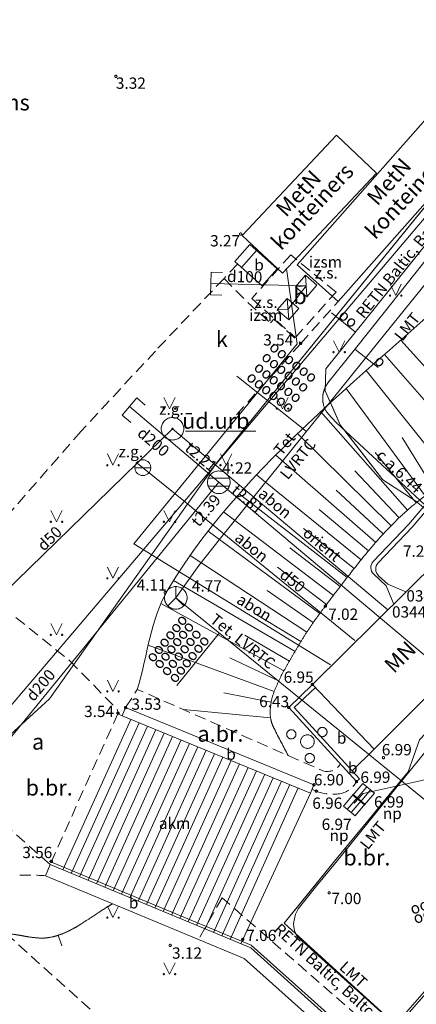
# Model space of a CAD drawing. Units: metres. Extents: x 506629 to 508262, y 309337 to 310432.
# Drawn here: x 507688 to 507706, y 310389 to 310432 of the extents above; entities that cross this region are included whole.
import ezdxf
from ezdxf.enums import TextEntityAlignment as Align
from ezdxf.lldxf.tags import DXFTag

# ---------------------------------------------------------------- set-up
doc = ezdxf.new("R2010")
doc.units = ezdxf.units.M
doc.header["$MEASUREMENT"] = 0
doc.linetypes.add('ADTI_0', pattern=[1000.001, 1000, -0.001])
doc.linetypes.add('ADTI_2', pattern=[0.75, 0.5, -0.25])
doc.layers.add('15', color=7, linetype='CONTINUOUS', lineweight=0)
doc.layers.add('24', color=7, linetype='CONTINUOUS', lineweight=0)
for name, color, linetype, lineweight, true_color in [('BUVE_BDET_####_####_#', 7, 'ADTI_0', 0, 0x009696), ('BUVE_BDET_####_TKST_#', 7, 'ADTI_0', 0, 0x009696), ('BUVE_EKAS_####_####_#', 7, 'ADTI_0', 13, 0xffffff), ('BUVE_EKAS_BIZM_TKST_#', 7, 'ADTI_0', 0, 0xffffff), ('BUVE_EKAS_BPAL_####_#', 7, 'ADTI_0', 0, 0xffffff), ('BUVE_EKAS_RAKS_TKST_#', 7, 'ADTI_0', 0, 0xffffff), ('CELI_CMAL_####_####_#', 7, 'ADTI_2', 0, 0xd200d2), ('CELI_CSEG_####_TKST_#', 7, 'ADTI_0', 0, 0xd200d2), ('ELEK_ELEM_####_TKST_#', 7, 'ADTI_0', 0, 0x878700), ('ELEK_VADP_ZSPR_####_#', 7, 'ELEK_VADP_ZSPR', 0, 0x878700), ('ELEK_VADP_ZSPR_TKST_#', 7, 'ADTI_0', 0, 0x878700), ('LKAN_ELEM_####_####_#', 7, 'ADTI_0', 13, 0x965c00), ('LKAN_ELEM_PAST_TKST_#', 7, 'ADTI_0', 0, 0x965c00), ('LKAN_VADP_NEDR_####_#', 7, 'LKAN_VADP_NEDR', 0, 0xc0c0c0), ('LKAN_VADP_NEDR_TKST_#', 7, 'ADTI_0', 0, 0xc0c0c0), ('LKAN_VADP_PAST_####_#', 7, 'LKAN_VADP_PAST', 0, 0x965c00), ('LKAN_VADP_PAST_TKST_#', 7, 'ADTI_0', 0, 0x965c00), ('NORB_MARG_MMET_####_#', 7, 'NORB_MARG_MMET', 0, 0x009696), ('NORB_ZOGS_ZSTP_####_#', 7, 'NORB_ZOGS_ZSTP', 0, 0xe1e100), ('RELJ_AATZ_####_TKST_#', 7, 'ADTI_0', 0, 0xffffff), ('RELJ_ELEM_####_####_#', 7, 'ADTI_0', 13, 0xffffff), ('RELJ_HORZ_PAMT_####_#', 7, 'ADTI_0', 0, 0xd27000), ('RELJ_NOGA_####_####_#', 7, 'ADTI_0', 0, 0xd27000), ('RELJ_NOGL_####_####_#', 7, 'ADTI_1', 13, 0xd27000), ('SAKK_ELEM_####_####_#', 5, 'ADTI_0', 13, 0x0000ff), ('SAKK_ELEM_####_TKST_#', 5, 'ADTI_0', 0, 0x0000ff), ('SAKK_IZVK_####_TKST_#', 5, 'ADTI_0', 0, 0x0000ff), ('SAKK_KKAN_####_####_#', 5, 'SAKK_KKAN', 0, 0x0000ff), ('SAKK_KKAN_####_TKST_#', 5, 'ADTI_0', 0, 0x0000ff), ('SKAN_DETP_PAST_####_#', 7, 'ADTI_2', 0, 0xb46600), ('SKAN_DETV_PAST_####_#', 7, 'ADTI_0', 0, 0xb46600), ('SKAN_ELEM_####_####_#', 7, 'ADTI_0', 0, 0xb46600), ('SKAN_ELEM_PAST_TKST_#', 7, 'ADTI_0', 0, 0xb46600), ('SKAN_VADP_NEDR_####_#', 7, 'SKAN_VADP_NEDR', 0, 0xc0c0c0), ('SKAN_VADP_NEDR_TKST_#', 7, 'ADTI_0', 0, 0xc0c0c0), ('TERT_ELEM_####_####_#', 7, 'ADTI_0', 0, 0x780000), ('TERT_IZMT_####_TKST_#', 7, 'ADTI_0', 0, 0xffffff), ('TILT_PRCJ_####_####_#', 1, 'ADTI_2', 0, 0xff0000), ('TILT_TKAP_####_####_#', 1, 'ADTI_0', 13, 0xff0000), ('UDTK_ELEM_####_####_#', 7, 'ADTI_0', 13, 0x00fea0), ('UDTK_ELEM_####_TKST_#', 7, 'ADTI_0', 0, 0x00fea0), ('UDTK_VADP_UDEN_####_#', 7, 'UDTK_VADP_UDEN', 0, 0x00fea0), ('UDTK_VADP_UDEN_TKST_#', 7, 'ADTI_0', 0, 0x00fea0)]:
    doc.layers.add(name, color=color, linetype=linetype, lineweight=lineweight, true_color=true_color)
doc.styles.add('Style-Tahoma', font='tahoma.ttf')
doc.styles.add('Tahoma_05_CB', font='tahoma.ttf', dxfattribs={"height": 0.5})
doc.styles.add('Tahoma_05_LB', font='tahoma.ttf', dxfattribs={"height": 0.5})
doc.styles.add('Tahoma_05_LT', font='tahoma.ttf', dxfattribs={"height": 0.5})
doc.styles.add('Tahoma_07_CC', font='tahoma.ttf', dxfattribs={"height": 0.7})
doc.styles.add('Tahoma_07_LB', font='tahoma.ttf', dxfattribs={"height": 0.7})
doc.linetypes.add('ADTI_1', pattern='A,0,[10,dgnlstyle.shx,S=0.000795238,R=0,X=0,Y=0],-0.6', length=0.6)
doc.linetypes.add('ELEK_VADP_ZSPR', pattern='A,2,-0.45,[10,dgnlstyle.shx,S=0.000795238,R=0,X=0,Y=0],-0.45,2', length=4.9)
tags = doc.linetypes.add('LKAN_VADP_NEDR', pattern='A,0.1,-0.4,0.1,-0.4,0.1,-0.5,[8,dgnlstyle.shx,S=0.006594,R=0,X=0,Y=0],-0.5,0.1,-0.4,0.1,-0.4', length=3.1).pattern_tags.tags
tags[14] = DXFTag(74, 12)
tags = doc.linetypes.add('LKAN_VADP_PAST', pattern='A,7.5,-0.5,[8,dgnlstyle.shx,S=0.006594,R=0,X=0,Y=0],-0.5,7.5', length=16).pattern_tags.tags
tags[6] = DXFTag(74, 12)
doc.linetypes.add('NORB_MARG_MMET', pattern='A,1.55,[11,dgnlstyle.shx,S=0.003175,R=0,X=0,Y=0],1.55', length=3.1)
tags = doc.linetypes.add('NORB_ZOGS_ZSTP', pattern='A,1.45,[13,dgnlstyle.shx,S=0.005619,R=0,X=0,Y=0],2.9,[14,dgnlstyle.shx,S=0.005619,R=0,X=0,Y=0],1.45', length=5.8).pattern_tags.tags
tags[12] = DXFTag(74, 12)
tags[4] = DXFTag(74, 12)
doc.linetypes.add('SAKK_KKAN', pattern='A,5,-0.5,[9,dgnlstyle.shx,S=0.005857,R=0,X=0,Y=0],-0.5,5', length=11)
tags = doc.linetypes.add('SKAN_VADP_NEDR', pattern='A,0.1,-0.4,0.1,-0.4,0.1,-0.3,[4,dgnlstyle.shx,S=0.00375,R=0,X=0,Y=0],-0.3,0.1,-0.4,0.1,-0.4', length=2.7).pattern_tags.tags
tags[14] = DXFTag(74, 12)
tags = doc.linetypes.add('UDTK_VADP_UDEN', pattern='A,7.5,-0.3,[2,dgnlstyle.shx,S=0.004375,R=0,X=0,Y=0],-0.3,7.5', length=15.6).pattern_tags.tags
tags[6] = DXFTag(74, 12)

# ---------------------------------------------------------------- blocks, each defined once
blk = doc.blocks.new('SKAKA')
at = {"layer": 'SAKK_ELEM_####_####_#', "color": 5, "linetype": 'ADTI_0', "lineweight": 13, "ltscale": 0.7}
blk.add_line((0, 0), (0.354, -0.354), dxfattribs=at)
blk.add_lwpolyline([(0, 0.5), (0, 0), (-0.354, -0.354)], dxfattribs=at)
blk.add_circle((0, 0), 0.5, dxfattribs=at)
blk = doc.blocks.new('UDVENT_1')
at = {"layer": 'UDTK_ELEM_####_####_#', "color": 120, "linetype": 'ADTI_0', "lineweight": 13, "ltscale": 0.933333, "true_color": 0x00fea0}
blk.add_line((-0.351, 0), (0.351, 0), dxfattribs=at)
blk.add_circle((0, 0), 0.351, dxfattribs=at)
blk = doc.blocks.new('UDURB')
at = {"layer": 'UDTK_ELEM_####_####_#', "linetype": 'ADTI_0', "lineweight": 0, "ltscale": 0.7, "true_color": 0x00fea0}
h = blk.add_hatch(color=120, dxfattribs=at)
edge = h.paths.add_edge_path()
edge.add_arc((0, 0), 0.053, 0, 360)
at = {"layer": 'UDTK_ELEM_####_####_#', "color": 120, "linetype": 'ADTI_0', "lineweight": 0, "ltscale": 0.7, "true_color": 0x00fea0}
blk.add_line((0.568, -0.1), (3.681, -0.1), dxfattribs=at)
blk.add_circle((0, 0), 0.5, dxfattribs=at)
at = {"layer": 'UDTK_ELEM_####_####_#', "color": 120, "linetype": 'ADTI_0', "lineweight": 0, "true_color": 0x00fea0, "style": 'Style-Tahoma'}
blk.add_text('  ūd.urb', height=0.7, dxfattribs=at).set_placement((0, 0))
blk = doc.blocks.new('KNUZM')
at = {"layer": 'SKAN_ELEM_####_####_#', "color": 32, "linetype": 'ADTI_0', "lineweight": 0, "ltscale": 0.7, "true_color": 0xb46600}
blk.add_lwpolyline([(-0.5, 0.5), (0, 0.5), (0, -0.5), (-0.5, -0.5)], dxfattribs=at)
blk = doc.blocks.new('KGULIJA_6')
at = {"layer": 'LKAN_ELEM_####_####_#', "color": 34, "linetype": 'ADTI_0', "lineweight": 13, "ltscale": 0.7, "true_color": 0x965c00}
for p, q in [((-0.113, 0.337), (-0.113, -0.338)), ((0.112, 0.337), (0.112, -0.338))]:
    blk.add_line(p, q, dxfattribs=at)
blk.add_lwpolyline([(-0.338, 0.337), (0.337, 0.337), (0.337, -0.338), (-0.338, -0.338), (-0.338, 0.337)], close=True, dxfattribs=at)
blk = doc.blocks.new('LKUZM')
at = {"layer": 'LKAN_ELEM_####_####_#', "color": 34, "linetype": 'ADTI_0', "lineweight": 0, "ltscale": 0.7, "true_color": 0x965c00}
blk.add_lwpolyline([(-0.5, 0.5), (0, 0.5), (0, -0.5), (-0.5, -0.5)], dxfattribs=at)
blk = doc.blocks.new('LKAKA')
at = {"layer": 'LKAN_ELEM_####_####_#', "color": 34, "linetype": 'ADTI_0', "lineweight": 13, "ltscale": 0.7, "true_color": 0x965c00}
for p, q in [((-0.468, 0.175), (0.468, 0.175)), ((-0.468, -0.175), (0.468, -0.175))]:
    blk.add_line(p, q, dxfattribs=at)
blk.add_circle((0, 0), 0.5, dxfattribs=at)
blk = doc.blocks.new('PKT_1')
at = {"layer": 'RELJ_ELEM_####_####_#', "color": 7, "linetype": 'ADTI_0', "lineweight": 13, "ltscale": 0.7, "true_color": 0xffffff}
blk.add_circle((0, 0), 0.05, dxfattribs=at)
blk = doc.blocks.new('MAURS')
at = {"layer": 'TERT_ELEM_####_####_#', "color": 92, "linetype": 'ADTI_0', "lineweight": 0, "ltscale": 0.7}
for p, q in [((-0.25, 0.5), (0, 0)), ((0, 0), (0.25, 0.5))]:
    blk.add_line(p, q, dxfattribs=at)
for centre, radius in [((-0.25, 0), 0.028), ((0.25, 0), 0.0263)]:
    blk.add_circle(centre, radius, dxfattribs=at)
blk = doc.blocks.new('KRUMS1_2')
at = {"layer": 'TERT_ELEM_####_####_#', "color": 3, "linetype": 'ADTI_0', "lineweight": 0, "ltscale": 0.933333, "true_color": 0x00f000}
for centre, radius in [((-0.714, 0.324), 0.204), ((0.661, 0.425), 0.207), ((0, 0), 0.301), ((0.103, -0.728), 0.205)]:
    blk.add_circle(centre, radius, dxfattribs=at)

msp = doc.modelspace()

# ---------------------------------------------------------------- linework, layer by layer
at = {"layer": '15', "color": 30, "linetype": 'Continuous', "lineweight": 13, "flags": 128}
msp.add_lwpolyline([(507713.023, 310432.198), (507697.101, 310412.635), (507689.696, 310402.173), (507683.252, 310396.293), (507635.135, 310432.198)], dxfattribs=at)
at = {"layer": '24', "color": 4, "linetype": 'Continuous', "lineweight": 13}
for p, q in [((507697.101, 310412.635), (507713.023, 310432.198)), ((507689.696, 310402.173), (507697.101, 310412.635)), ((507683.252, 310396.293), (507689.696, 310402.173))]:
    msp.add_line(p, q, dxfattribs=at)
at = {"layer": 'BUVE_BDET_####_####_#'}
for p, q in [((507697.887, 310421.505), (507698.55, 310422.254)), ((507698.55, 310422.254), (507699.757, 310421.185)), ((507698.849, 310421.989), (507698.186, 310421.241)), ((507699.094, 310420.436), (507697.887, 310421.505)), ((507699.757, 310421.185), (507699.094, 310420.436))]:
    msp.add_line(p, q, dxfattribs=at)
at = {"layer": 'BUVE_BDET_####_####_#', "flags": 128}
for points in [[(507703.267, 310398.515), (507700.269, 310401.791), (507701.318, 310402.808)], [(507703.398, 310398.635), (507700.518, 310401.783), (507701.448, 310402.672)], [(507692.909, 310401.419), (507693.058, 310401.784)], [(507693.058, 310401.784), (507701.388, 310398.372)], [(507703.069, 310398.995), (507704.056, 310399.944)], [(507701.239, 310398.007), (507701.388, 310398.372)], [(507703.267, 310398.515), (507703.398, 310398.635)], [(507698.147, 310391.342), (507701.239, 310398.007)], [(507689.514, 310394.35), (507689.72, 310394.846)], [(507704.346, 310386.01), (507698.589, 310391.158), (507689.72, 310394.846)]]:
    msp.add_lwpolyline(points, dxfattribs=at)
at = {"layer": 'BUVE_BDET_####_####_#'}
for points in [[(507692.909, 310401.419), (507701.239, 310398.007)], [(507693.286, 310401.264), (507690.287, 310394.611)], [(507693.657, 310401.113), (507690.657, 310394.457)], [(507694.027, 310400.961), (507691.026, 310394.303)], [(507694.398, 310400.809), (507691.396, 310394.15)], [(507694.768, 310400.658), (507691.765, 310393.996)], [(507695.138, 310400.506), (507692.135, 310393.842)], [(507695.509, 310400.354), (507692.504, 310393.689)], [(507695.879, 310400.203), (507692.874, 310393.535)], [(507696.249, 310400.051), (507693.243, 310393.381)], [(507696.62, 310399.899), (507693.613, 310393.228)], [(507696.99, 310399.747), (507693.982, 310393.074)], [(507697.361, 310399.596), (507694.352, 310392.92)], [(507697.731, 310399.444), (507694.721, 310392.767)], [(507698.101, 310399.292), (507695.091, 310392.613)], [(507698.472, 310399.141), (507695.46, 310392.459)], [(507698.842, 310398.989), (507695.83, 310392.306)], [(507699.212, 310398.837), (507696.199, 310392.152)], [(507699.583, 310398.685), (507696.569, 310391.998)], [(507699.953, 310398.534), (507696.938, 310391.845)], [(507700.324, 310398.382), (507697.308, 310391.691)], [(507700.694, 310398.23), (507697.677, 310391.537)], [(507703.988, 310385.609), (507698.299, 310390.697), (507689.514, 310394.35)]]:
    msp.add_lwpolyline(points, dxfattribs=at)
at = {"layer": 'BUVE_EKAS_####_####_#'}
msp.add_lwpolyline([(507701.318, 310402.808), (507707.19, 310408.617)], dxfattribs=at)
at = {"layer": 'BUVE_EKAS_####_####_#', "flags": 128}
for points in [[(507704.056, 310399.944), (507710.039, 310405.972)], [(507701.318, 310402.808), (507704.056, 310399.944)]]:
    msp.add_lwpolyline(points, dxfattribs=at)
at = {"layer": 'BUVE_EKAS_BPAL_####_#'}
for p, q in [((507700.648, 310421.356), (507708.7, 310430.491)), ((507710.514, 310428.873), (507702.459, 310419.735)), ((507702.378, 310427.092), (507698.213, 310422.661)), ((507702.378, 310427.092), (507704.159, 310425.418)), ((507704.159, 310425.418), (507699.994, 310420.987)), ((507699.994, 310420.987), (507698.213, 310422.661)), ((507702.459, 310419.735), (507700.648, 310421.356))]:
    msp.add_line(p, q, dxfattribs=at)
at = {"layer": 'CELI_CMAL_####_####_#'}
for points in [[(507698.011, 310421.395), (507697.409, 310420.759), (507694.373, 310417.548), (507691.088, 310413.999), (507686.067, 310408.255), (507687.034, 310406.7), (507690.588, 310403.859)], [(507697.409, 310420.759), (507698.46, 310419.692), (507699.459, 310418.796), (507699.619, 310418.964), (507700.799, 310417.885)], [(507700.799, 310417.885), (507702.459, 310419.735)], [(507700.799, 310417.885), (507697.813, 310414.561)]]:
    msp.add_lwpolyline(points, dxfattribs=at)
at = {"layer": 'CELI_CMAL_####_####_#', "flags": 128}
for points in [[(507690.588, 310403.859), (507692.68, 310401.712), (507692.723, 310401.537)], [(507693.058, 310401.784), (507693.572, 310402.592), (507701.721, 310399.015)], [(507692.723, 310401.537), (507689.778, 310394.985), (507689.72, 310394.846)], [(507692.71, 310401.509), (507692.909, 310401.419)], [(507685.397, 310398.616), (507686.36, 310397.812), (507689.72, 310394.846)], [(507701.305, 310398.169), (507701.492, 310398.092)], [(507686.097, 310393.306), (507695.972, 310384.412)]]:
    msp.add_lwpolyline(points, dxfattribs=at)
at = {"layer": 'CELI_CMAL_####_####_#'}
for centre, radius, start, end in [((507701.982, 310399.609), 0.648, 246.3009, 331.3555), ((507702.319, 310399.041), 1.085, 277.4266, 330.9621), ((507702.213, 310399.852), 1.902, 247.7258, 277.4266)]:
    msp.add_arc(centre, radius, start, end, dxfattribs=at)
at = {"layer": 'CELI_CMAL_####_####_#', "extrusion": (0, 0, -1)}
msp.add_arc((-507688.758, 310384.6), 9.78, 87.7503, 94.4342, dxfattribs=at)
at = {"layer": 'ELEK_VADP_ZSPR_####_#', "flags": 128}
for points in [[(507700.175, 310421.185), (507700.65, 310417.86), (507693.42, 310409.02), (507702.117, 310403.67)], [(507695.131, 310414.113), (507704.653, 310406.108)], [(507704.011, 310408.25), (507705.582, 310409.895), (507709.36, 310414.339)], [(507704.227, 310408.186), (507705.726, 310409.757), (507709.503, 310414.199)], [(507704.907, 310406.383), (507704.577, 310407.17), (507704.028, 310407.681)], [(507705.442, 310406.907), (507704.649, 310407.24), (507704.243, 310407.617)]]:
    msp.add_lwpolyline(points, dxfattribs=at)
at = {"layer": 'ELEK_VADP_ZSPR_####_#', "extrusion": (0, 0, -1)}
for centre, end in [((-507704.301, 310407.974), 43.6824), ((-507704.516, 310407.91), 43.6776)]:
    msp.add_arc(centre, 0.4, 312.9723, end, dxfattribs=at)
at = {"layer": 'LKAN_VADP_NEDR_####_#', "flags": 128}
msp.add_lwpolyline([(507697.177, 310411.747), (507693.224, 310415.098)], dxfattribs=at)
at = {"layer": 'LKAN_VADP_PAST_####_#'}
for p, q in [((507711.462, 310399.737), (507703.561, 310397.993)), ((507703.561, 310397.993), (507703.158, 310397.556))]:
    msp.add_line(p, q, dxfattribs=at)
at = {"layer": 'LKAN_VADP_PAST_####_#', "flags": 128}
for points in [[(507672.176, 310381.093), (507697.177, 310411.747)], [(507697.177, 310411.747), (507711.462, 310399.737)]]:
    msp.add_lwpolyline(points, dxfattribs=at)
at = {"layer": 'NORB_MARG_MMET_####_#'}
msp.add_line((507499.999, 310153.084), (507708.429, 310391.552), dxfattribs=at)
at = {"layer": 'NORB_MARG_MMET_####_#', "flags": 128}
msp.add_lwpolyline([(507704.362, 310386.14), (507698.61, 310391.285), (507689.672, 310394.989)], dxfattribs=at)
at = {"layer": 'NORB_ZOGS_ZSTP_####_#', "flags": 128}
msp.add_lwpolyline([(507713.602, 310432.198), (507708.572, 310426.131), (507699.439, 310415.367), (507693.211, 310408.03), (507683.36, 310396.44), (507668.813, 310407.296)], dxfattribs=at)
at = {"layer": 'RELJ_HORZ_PAMT_####_#'}
msp.add_line((507690.242, 310391.247), (507690.081, 310391.721), dxfattribs=at)
msp.add_open_spline([(507687.766, 310391.804), (507687.91, 310391.785), (507688.054, 310391.765), (507688.198, 310391.746), (507688.245, 310391.739), (507688.292, 310391.732), (507688.339, 310391.724), (507688.386, 310391.716), (507688.433, 310391.707), (507688.48, 310391.699), (507688.527, 310391.69), (507688.574, 310391.682), (507688.621, 310391.673), (507688.668, 310391.664), (507688.716, 310391.657), (507688.763, 310391.649), (507688.905, 310391.626), (507689.048, 310391.612), (507689.191, 310391.6), (507689.302, 310391.591), (507689.414, 310391.592), (507689.526, 310391.601), (507689.626, 310391.609), (507689.725, 310391.625), (507689.823, 310391.647), (507689.894, 310391.663), (507689.964, 310391.681), (507690.033, 310391.704), (507690.171, 310391.752), (507690.307, 310391.802), (507690.439, 310391.863), (507690.491, 310391.886), (507690.541, 310391.911), (507690.592, 310391.936), (507690.642, 310391.961), (507690.692, 310391.987), (507690.742, 310392.013), (507690.791, 310392.039), (507690.841, 310392.066), (507690.889, 310392.094), (507690.937, 310392.123), (507690.985, 310392.152), (507691.033, 310392.182), (507691.332, 310392.376), (507691.63, 310392.573), (507691.929, 310392.767), (507692.043, 310392.84), (507692.155, 310392.917), (507692.271, 310392.986), (507692.342, 310393.029), (507692.413, 310393.072), (507692.484, 310393.115)], degree=3, knots=[0, 0, 0, 0, 0.08499, 0.08499, 0.08499, 0.112921, 0.112921, 0.112921, 0.140855, 0.140855, 0.140855, 0.168804, 0.168804, 0.168804, 0.196773, 0.196773, 0.196773, 0.280814, 0.280814, 0.280814, 0.346009, 0.346009, 0.346009, 0.404758, 0.404758, 0.404758, 0.447036, 0.447036, 0.447036, 0.532137, 0.532137, 0.532137, 0.565088, 0.565088, 0.565088, 0.597953, 0.597953, 0.597953, 0.630765, 0.630765, 0.630765, 0.663582, 0.663582, 0.663582, 0.872232, 0.872232, 0.872232, 0.951398, 0.951398, 0.951398, 1, 1, 1, 1], dxfattribs=at)
at = {"layer": 'RELJ_NOGA_####_####_#'}
for p, q in [((507712.443, 310409.949), (507705.232, 310418.036)), ((507711.466, 310409.417), (507704.507, 310417.397)), ((507703.698, 310416.681), (507708.486, 310410.681)), ((507706.298, 310411.143), (507702.811, 310415.89)), ((507705.522, 310410.513), (507701.689, 310414.867)), ((507704.798, 310409.823), (507700.663, 310413.9)), ((507706.72, 310411.408), (507705.286, 310413.719)), ((507704.119, 310409.089), (507699.699, 310412.951)), ((507705.903, 310410.836), (507704.094, 310413.067)), ((507705.154, 310410.175), (507703.19, 310412.25)), ((507703.476, 310408.324), (507698.849, 310412.073)), ((507704.453, 310409.461), (507702.366, 310411.396)), ((507702.856, 310407.539), (507698.083, 310411.237)), ((507703.794, 310408.71), (507701.613, 310410.542)), ((507702.249, 310406.744), (507697.39, 310410.434)), ((507703.164, 310407.933), (507700.927, 310409.702)), ((507701.646, 310405.947), (507696.71, 310409.592)), ((507702.552, 310407.142), (507700.316, 310408.847)), ((507701.075, 310405.126), (507695.909, 310408.51)), ((507701.946, 310406.346), (507699.777, 310407.995)), ((507700.555, 310404.272), (507695.178, 310407.407)), ((507701.355, 310405.54), (507699.317, 310406.962)), ((507700.054, 310403.407), (507694.62, 310406.39)), ((507700.808, 310404.703), (507698.863, 310405.882)), ((507700.301, 310403.841), (507698.327, 310404.993)), ((507699.63, 310402.502), (507694.056, 310404.546)), ((507699.825, 310402.962), (507697.661, 310403.987)), ((507699.494, 310402.021), (507697.397, 310402.433)), ((507699.469, 310401.335), (507695.611, 310401.697))]:
    msp.add_line(p, q, dxfattribs=at)
msp.add_open_spline([(507700.245, 310399.663), (507700.039, 310400.06), (507699.833, 310400.457), (507699.627, 310400.854), (507699.592, 310400.921), (507699.565, 310400.99), (507699.537, 310401.061), (507699.51, 310401.13), (507699.494, 310401.201), (507699.48, 310401.273), (507699.451, 310401.417), (507699.44, 310401.566), (507699.453, 310401.711), (507699.48, 310402.019), (507699.548, 310402.327), (507699.675, 310402.619), (507699.812, 310402.937), (507699.954, 310403.237), (507700.123, 310403.531), (507700.208, 310403.679), (507700.293, 310403.826), (507700.379, 310403.974), (507700.462, 310404.116), (507700.545, 310404.258), (507700.629, 310404.399), (507700.726, 310404.565), (507700.824, 310404.729), (507700.924, 310404.892), (507701.022, 310405.05), (507701.125, 310405.205), (507701.23, 310405.359), (507701.334, 310405.513), (507701.44, 310405.665), (507701.55, 310405.815), (507701.662, 310405.968), (507701.776, 310406.12), (507701.89, 310406.272), (507702.241, 310406.738), (507702.595, 310407.2), (507702.951, 310407.661), (507703.301, 310408.116), (507703.666, 310408.559), (507704.039, 310408.997), (507704.405, 310409.428), (507704.797, 310409.836), (507705.208, 310410.226), (507705.412, 310410.42), (507705.621, 310410.607), (507705.839, 310410.784), (507705.948, 310410.873), (507706.058, 310410.961), (507706.17, 310411.046), (507706.226, 310411.089), (507706.282, 310411.131), (507706.339, 310411.173), (507706.396, 310411.215), (507706.453, 310411.255), (507706.511, 310411.296), (507706.582, 310411.346), (507706.656, 310411.381), (507706.74, 310411.415), (507706.818, 310411.447), (507706.896, 310411.459), (507706.974, 310411.461), (507707.134, 310411.467), (507707.295, 310411.451), (507707.455, 310411.37), (507707.848, 310411.171), (507708.138, 310410.947), (507708.459, 310410.703), (507708.815, 310410.433), (507709.138, 310410.129), (507709.501, 310409.867), (507709.666, 310409.748), (507709.842, 310409.651), (507710.028, 310409.565), (507710.114, 310409.525), (507710.201, 310409.494), (507710.293, 310409.474), (507710.38, 310409.455), (507710.468, 310409.44), (507710.557, 310409.435), (507710.619, 310409.431), (507710.681, 310409.429), (507710.742, 310409.425), (507710.807, 310409.421), (507710.873, 310409.417), (507710.938, 310409.413), (507711.072, 310409.405), (507711.206, 310409.406), (507711.34, 310409.407), (507711.469, 310409.408), (507711.597, 310409.424), (507711.723, 310409.467), (507711.843, 310409.508), (507711.95, 310409.568), (507712.047, 310409.643), (507712.439, 310409.946), (507712.832, 310410.249), (507713.224, 310410.552)], degree=3, knots=[0, 0, 0, 0, 0.060986, 0.060986, 0.060986, 0.071233, 0.071233, 0.071233, 0.081222, 0.081222, 0.081222, 0.101155, 0.101155, 0.101155, 0.143635, 0.143635, 0.143635, 0.189814, 0.189814, 0.189814, 0.213057, 0.213057, 0.213057, 0.235486, 0.235486, 0.235486, 0.261588, 0.261588, 0.261588, 0.286953, 0.286953, 0.286953, 0.312257, 0.312257, 0.312257, 0.338166, 0.338166, 0.338166, 0.417606, 0.417606, 0.417606, 0.495885, 0.495885, 0.495885, 0.572962, 0.572962, 0.572962, 0.611265, 0.611265, 0.611265, 0.630434, 0.630434, 0.630434, 0.640037, 0.640037, 0.640037, 0.649658, 0.649658, 0.649658, 0.661392, 0.661392, 0.661392, 0.672225, 0.672225, 0.672225, 0.694471, 0.694471, 0.694471, 0.749252, 0.749252, 0.749252, 0.809938, 0.809938, 0.809938, 0.837578, 0.837578, 0.837578, 0.850283, 0.850283, 0.850283, 0.862419, 0.862419, 0.862419, 0.870848, 0.870848, 0.870848, 0.879754, 0.879754, 0.879754, 0.898033, 0.898033, 0.898033, 0.915659, 0.915659, 0.915659, 0.932405, 0.932405, 0.932405, 1, 1, 1, 1], dxfattribs=at)
at = {"layer": 'RELJ_NOGL_####_####_#'}
msp.add_open_spline([(507693.572, 310402.592), (507694.022, 310404.057), (507694.162, 310405.707), (507694.923, 310406.988), (507698.592, 310413.166), (507705.255, 310417.565), (507710.421, 310422.854)], degree=3, knots=[0, 0, 0, 0, 0.171751, 0.171751, 0.171751, 1, 1, 1, 1], dxfattribs=at)
at = {"layer": 'SAKK_IZVK_####_TKST_#'}
for p, q in [((507702.166, 310419.234), (507703.219, 310418.388)), ((507704.23, 310416.817), (507703.201, 310417.637)), ((507697.972, 310416.439), (507701.055, 310413.986)), ((507695.328, 310402.76), (507697.206, 310405.093))]:
    msp.add_line(p, q, dxfattribs=at)
at = {"layer": 'SAKK_KKAN_####_####_#'}
for p, q in [((507704.877, 310418.733), (507715.721, 310432.198)), ((507697.261, 310409.275), (507704.877, 310418.733)), ((507706.68, 310397.4), (507695.277, 310406.635))]:
    msp.add_line(p, q, dxfattribs=at)
at = {"layer": 'SAKK_KKAN_####_####_#', "flags": 128}
for points in [[(507499.999, 310119.607), (507500.001, 310119.609), (507510.952, 310132.12), (507538.921, 310164.031), (507566.891, 310195.942), (507597.687, 310229.563), (507628.482, 310263.185), (507666.171, 310306.555), (507703.86, 310349.925), (507712.919, 310360.35), (507721.978, 310370.775), (507721.766, 310371.293), (507718.256, 310374.392), (507714.746, 310377.491), (507711.209, 310380.613), (507707.671, 310383.736), (507706.507, 310385.649), (507705.636, 310387.121), (507704.794, 310387.921), (507703.149, 310389.416), (507701.887, 310390.548), (507700.626, 310391.681), (507700.575, 310391.807), (507700.523, 310391.934), (507700.501, 310392.09), (507700.478, 310392.246), (507700.521, 310392.451), (507700.564, 310392.657), (507700.626, 310392.776), (507700.688, 310392.895), (507701.517, 310393.918), (507702.347, 310394.941), (507704.759, 310397.915), (507708.556, 310402.597), (507709.941, 310404.304), (507710.142, 310404.574), (507710.342, 310404.844), (507710.363, 310404.872), (507710.386, 310404.905), (507710.418, 310404.957), (507710.44, 310404.993), (507710.461, 310405.032), (507710.48, 310405.07), (507710.499, 310405.109), (507710.508, 310405.128), (507710.522, 310405.163), (507710.53, 310405.181), (507710.537, 310405.2), (507710.551, 310405.237), (507710.567, 310405.287), (507710.581, 310405.335), (507710.591, 310405.373), (507710.599, 310405.411), (507710.605, 310405.439), (507710.61, 310405.467), (507710.616, 310405.503), (507710.623, 310405.564), (507710.627, 310405.604), (507710.63, 310405.647), (507710.631, 310405.676), (507710.631, 310405.693), (507710.631, 310405.708), (507710.631, 310405.729), (507710.631, 310405.751), (507710.631, 310405.769), (507710.63, 310405.781), (507710.629, 310405.798), (507710.629, 310405.811), (507710.628, 310405.823), (507710.627, 310405.837), (507710.625, 310405.85), (507710.624, 310405.866), (507710.622, 310405.885), (507710.62, 310405.9), (507710.618, 310405.913), (507710.616, 310405.926), (507710.615, 310405.939), (507710.613, 310405.949), (507710.61, 310405.966), (507710.607, 310405.984), (507710.603, 310406.005), (507710.599, 310406.023), (507710.595, 310406.042), (507710.592, 310406.055), (507710.588, 310406.073), (507710.583, 310406.091), (507710.579, 310406.106), (507710.575, 310406.118), (507710.571, 310406.133), (507710.567, 310406.148), (507710.562, 310406.163), (507710.56, 310406.168), (507710.558, 310406.174), (507710.556, 310406.179), (507710.551, 310406.188), (507710.545, 310406.201), (507710.539, 310406.212), (507710.533, 310406.225), (507710.527, 310406.237), (507710.521, 310406.249), (507710.513, 310406.265), (507710.508, 310406.274), (507710.502, 310406.287), (507710.494, 310406.301), (507710.486, 310406.317), (507710.478, 310406.332), (507710.471, 310406.346), (507710.463, 310406.36), (507710.455, 310406.377), (507710.445, 310406.394), (507710.438, 310406.408), (507710.43, 310406.422), (507710.419, 310406.442), (507710.408, 310406.463), (507710.4, 310406.478), (507710.394, 310406.489), (507710.387, 310406.501), (507710.381, 310406.512), (507710.372, 310406.527), (507710.365, 310406.539), (507710.358, 310406.553), (507710.35, 310406.565), (507710.344, 310406.576), (507710.336, 310406.59), (507710.326, 310406.607), (507710.318, 310406.621), (507710.31, 310406.634), (507710.303, 310406.647), (507710.295, 310406.659), (507710.288, 310406.672), (507710.283, 310406.68), (507710.276, 310406.692), (507710.267, 310406.706), (507710.26, 310406.718), (507710.251, 310406.732), (507710.243, 310406.745), (507710.237, 310406.755), (507710.229, 310406.768), (507710.221, 310406.781), (507710.213, 310406.793), (507710.209, 310406.799), (507710.206, 310406.805), (507710.196, 310406.821), (507710.187, 310406.835), (507710.177, 310406.85), (507710.169, 310406.863), (507710.16, 310406.876), (507710.15, 310406.891), (507710.143, 310406.903), (507710.135, 310406.915), (507710.128, 310406.925), (507710.12, 310406.938), (507710.111, 310406.951), (507710.101, 310406.966), (507710.091, 310406.98), (507710.08, 310406.997), (507710.071, 310407.01), (507710.061, 310407.025), (507710.052, 310407.038), (507710.041, 310407.054), (507710.028, 310407.073), (507710.016, 310407.09), (507710.004, 310407.107), (507709.996, 310407.117), (507709.987, 310407.13), (507709.98, 310407.141), (507709.973, 310407.15), (507709.966, 310407.159), (507709.954, 310407.177), (507709.942, 310407.192), (507709.93, 310407.209), (507709.917, 310407.226), (507709.908, 310407.239), (507709.896, 310407.255), (507709.886, 310407.267), (507709.88, 310407.276), (507709.869, 310407.291), (507709.859, 310407.304), (507709.846, 310407.32), (507709.834, 310407.335), (507709.822, 310407.351), (507709.811, 310407.366), (507709.802, 310407.376), (507709.794, 310407.387), (507709.778, 310407.407), (507709.757, 310407.433), (507709.736, 310407.459), (507709.719, 310407.48), (507709.695, 310407.509), (507709.674, 310407.535), (507709.661, 310407.55), (507709.646, 310407.568), (507709.618, 310407.601), (507709.591, 310407.632), (507709.563, 310407.664), (507709.536, 310407.694), (507709.515, 310407.718), (507709.493, 310407.743), (507709.486, 310407.75), (507709.464, 310407.774), (507709.446, 310407.794), (507709.425, 310407.816), (507709.406, 310407.836), (507709.389, 310407.854), (507709.37, 310407.874), (507709.351, 310407.894), (507709.334, 310407.912), (507709.312, 310407.934), (507709.296, 310407.951), (507709.279, 310407.967), (507709.259, 310407.987), (507709.238, 310408.008), (507709.212, 310408.033), (507709.201, 310408.044), (507709.175, 310408.069), (507709.15, 310408.094), (507709.128, 310408.114), (507709.106, 310408.134), (507709.091, 310408.149), (507709.086, 310408.153), (507708.132, 310409.038), (507707.178, 310409.923), (507704.782, 310412.15), (507702.386, 310414.378), (507702.165, 310414.616), (507701.945, 310414.855), (507701.937, 310414.866), (507701.925, 310414.887), (507701.91, 310414.914), (507701.896, 310414.941), (507701.883, 310414.966), (507701.871, 310414.992), (507701.862, 310415.011), (507701.853, 310415.035), (507701.846, 310415.051), (507701.842, 310415.061), (507701.834, 310415.084), (507701.827, 310415.105), (507701.821, 310415.125), (507701.814, 310415.149), (507701.807, 310415.173), (507701.802, 310415.196), (507701.795, 310415.225), (507701.791, 310415.247), (507701.787, 310415.271), (507701.783, 310415.294), (507701.781, 310415.314), (507701.778, 310415.333), (507701.776, 310415.361), (507701.774, 310415.385), (507701.773, 310415.406), (507701.772, 310415.428), (507701.772, 310415.45), (507701.773, 310415.48), (507701.774, 310415.509), (507701.775, 310415.533), (507701.777, 310415.556), (507701.779, 310415.577), (507701.781, 310415.594), (507701.783, 310415.609), (507701.785, 310415.622), (507701.788, 310415.64), (507701.792, 310415.664), (507701.797, 310415.685), (507701.8, 310415.701), (507701.802, 310415.708), (507701.804, 310415.719), (507701.808, 310415.733), (507701.812, 310415.746), (507701.816, 310415.761), (507701.82, 310415.776), (507701.824, 310415.788), (507701.826, 310415.796), (507701.831, 310415.81), (507701.836, 310415.823), (507701.841, 310415.838), (507701.845, 310415.85), (507701.85, 310415.864), (507701.854, 310415.873), (507701.861, 310415.889), (507701.862, 310415.892), (507701.866, 310415.902), (507701.87, 310415.911), (507701.874, 310415.918), (507701.877, 310415.926), (507701.882, 310415.936), (507701.887, 310415.945), (507701.888, 310415.948), (507701.889, 310415.951), (507701.89, 310415.952), (507701.892, 310415.955), (507701.893, 310415.959), (507701.894, 310415.961), (507701.896, 310415.964), (507701.897, 310415.966), (507701.899, 310415.969), (507701.9, 310415.972), (507701.902, 310415.975), (507701.903, 310415.977), (507701.904, 310415.98), (507701.906, 310415.984), (507701.908, 310415.987), (507701.909, 310415.99), (507701.911, 310415.992), (507701.912, 310415.994), (507701.913, 310415.996), (507701.915, 310415.999), (507701.916, 310416.001), (507701.917, 310416.004), (507701.919, 310416.006), (507701.92, 310416.009), (507701.921, 310416.01), (507701.923, 310416.014), (507701.925, 310416.017), (507701.926, 310416.02), (507701.928, 310416.022), (507701.93, 310416.025), (507701.932, 310416.029), (507701.933, 310416.031), (507701.937, 310416.037), (507701.941, 310416.043), (507701.944, 310416.049), (507701.948, 310416.054), (507701.951, 310416.059), (507701.954, 310416.064), (507701.957, 310416.068), (507701.96, 310416.074), (507701.964, 310416.079), (507701.967, 310416.084), (507701.971, 310416.089), (507701.974, 310416.094), (507701.978, 310416.1), (507701.981, 310416.104), (507701.987, 310416.112), (507701.992, 310416.119), (507701.996, 310416.125), (507702, 310416.13), (507702.004, 310416.134), (507702.006, 310416.138), (507702.007, 310416.139), (507703.217, 310417.657), (507704.427, 310419.175), (507707.266, 310422.738), (507710.106, 310426.302), (507714.973, 310432.198)], [(507714.308, 310432.198), (507712.053, 310429.39), (507704.104, 310419.491), (507701.911, 310416.76), (507701.898, 310416.273), (507701.885, 310415.786), (507702.215, 310415.039), (507702.544, 310414.293), (507703.488, 310413.075), (507704.432, 310411.857), (507705.894, 310410.912), (507709.402, 310408.02), (507709.97, 310407.499), (507710.537, 310406.978), (507710.629, 310406.725), (507710.722, 310406.472), (507710.662, 310405.97), (507710.602, 310405.469), (507710.323, 310404.994), (507710.045, 310404.518), (507706.855, 310401.196), (507706.056, 310400.363), (507705.803, 310399.655), (507705.549, 310398.948), (507704.694, 310397.911), (507703.838, 310396.873), (507702.302, 310394.989), (507701.183, 310393.618), (507700.065, 310392.247), (507702.868, 310389.698), (507705.672, 310387.15), (507707.263, 310383.941), (507707.671, 310383.736)], [(507704.104, 310419.491), (507714.308, 310432.198)], [(507706.855, 310401.196), (507710.045, 310404.518), (507710.602, 310405.469), (507710.722, 310406.472), (507710.537, 310406.978), (507709.402, 310408.02), (507705.894, 310410.912), (507704.432, 310411.857), (507702.544, 310414.293), (507701.885, 310415.786), (507701.911, 310416.76), (507704.104, 310419.491)], [(507696.296, 310408.071), (507697.261, 310409.275)], [(507695.277, 310406.635), (507696.296, 310408.071)], [(507702.302, 310394.989), (507703.838, 310396.873), (507705.549, 310398.948), (507706.056, 310400.363), (507706.855, 310401.196)], [(507707.263, 310383.941), (507705.672, 310387.15), (507700.065, 310392.247), (507702.302, 310394.989)]]:
    msp.add_lwpolyline(points, dxfattribs=at)
at = {"layer": 'SKAN_DETP_PAST_####_#'}
msp.add_lwpolyline([(507700.364, 310421.8), (507698.638, 310419.866), (507700.568, 310418.143), (507702.363, 310420.154), (507700.364, 310421.8)], dxfattribs=at)
at = {"layer": 'SKAN_DETV_PAST_####_#'}
for p, q in [((507700.565, 310420.394), (507701.008, 310420.903)), ((507701.008, 310420.903), (507701.074, 310419.951)), ((507701.008, 310420.903), (507701.517, 310420.46)), ((507700.565, 310420.394), (507701.041, 310420.427)), ((507701.074, 310419.951), (507700.565, 310420.394)), ((507701.517, 310420.46), (507701.074, 310419.951)), ((507699.765, 310419.366), (507700.209, 310419.874)), ((507700.209, 310419.874), (507700.273, 310418.922)), ((507700.209, 310419.874), (507700.717, 310419.43)), ((507699.765, 310419.366), (507700.241, 310419.398)), ((507700.273, 310418.922), (507699.765, 310419.366)), ((507700.717, 310419.43), (507700.273, 310418.922))]:
    msp.add_line(p, q, dxfattribs=at)
at = {"layer": 'SKAN_VADP_NEDR_####_#'}
for p, q in [((507696.829, 310420.53), (507701.041, 310420.427)), ((507701.041, 310420.427), (507700.241, 310419.398))]:
    msp.add_line(p, q, dxfattribs=at)
at = {"layer": 'TILT_PRCJ_####_####_#'}
for p, q in [((507697.324, 310393.378), (507696.28, 310391.536)), ((507707.275, 310384.697), (507697.324, 310393.378))]:
    msp.add_line(p, q, dxfattribs=at)
at = {"layer": 'TILT_TKAP_####_####_#'}
msp.add_lwpolyline([(507499.999, 310153.236), (507708.354, 310391.618)], dxfattribs=at)
at = {"layer": 'UDTK_VADP_UDEN_####_#'}
for points in [[(507695.131, 310414.113), (507693.57, 310412.595), (507677.529, 310396.965)], [(507693.57, 310412.595), (507695.626, 310410.921)], [(507695.626, 310410.921), (507696.697, 310410.048)], [(507696.697, 310410.048), (507703.196, 310404.756)]]:
    msp.add_lwpolyline(points, dxfattribs=at)

# ---------------------------------------------------------------- block references
at = {"layer": 'LKAN_ELEM_####_####_#', "color": 34, "linetype": 'ADTI_0', "lineweight": 0, "ltscale": 0.7, "true_color": 0x965c00, "rotation": 139.7138103070633}
msp.add_blockref('LKUZM', (507693.224, 310415.098), dxfattribs=at)
at = {"layer": 'LKAN_ELEM_####_####_#', "color": 34, "linetype": 'ADTI_0', "lineweight": 13, "ltscale": 0.7, "true_color": 0x965c00}
msp.add_blockref('LKAKA', (507697.177, 310411.747), dxfattribs=at)
at = {"layer": 'LKAN_ELEM_####_####_#', "color": 34, "linetype": 'ADTI_0', "lineweight": 13, "ltscale": 0.7, "true_color": 0x965c00, "extrusion": (0, 0, -1)}
for p, rotation in [((-507703.587, 310397.957), 220.0666477870103), ((-507703.165, 310397.471), 220.0666477870367)]:
    msp.add_blockref('KGULIJA_6', p, dxfattribs=dict(at, rotation=rotation))
at = {"layer": 'RELJ_ELEM_####_####_#', "color": 7, "linetype": 'ADTI_0', "lineweight": 13, "ltscale": 0.7, "true_color": 0xffffff}
for p in [(507692.628, 310429.692), (507698.147, 310422.723), (507700.799, 310417.885), (507694.811, 310406.876), (507701.89, 310406.272), (507701.318, 310402.808), (507693.058, 310401.784), (507700.269, 310401.791), (507692.723, 310401.537), (507704.46, 310399.572), (507701.388, 310398.372), (507703.267, 310398.515), (507701.492, 310398.092), (507689.778, 310394.985), (507702.059, 310393.596), (507698.237, 310391.537)]:
    msp.add_blockref('PKT_1', p, dxfattribs=at)
at = {"layer": 'RELJ_ELEM_####_####_#', "color": 7, "linetype": 'ADTI_0', "lineweight": 13, "ltscale": 0.7, "true_color": 0xffffff, "rotation": 90}
msp.add_blockref('PKT_1', (507695.03, 310391.27), dxfattribs=at)
at = {"layer": 'SAKK_ELEM_####_####_#', "color": 5, "linetype": 'ADTI_0', "lineweight": 13, "ltscale": 0.7, "true_color": 0x0000ff}
msp.add_blockref('SKAKA', (507695.277, 310406.635), dxfattribs=at)
at = {"layer": 'SKAN_ELEM_####_####_#', "color": 32, "linetype": 'ADTI_0', "lineweight": 0, "ltscale": 0.7, "true_color": 0xb46600, "rotation": 178.6048030661718}
msp.add_blockref('KNUZM', (507696.829, 310420.53), dxfattribs=at)
at = {"layer": 'TERT_ELEM_####_####_#', "color": 92, "linetype": 'ADTI_0', "lineweight": 0, "ltscale": 0.7, "true_color": 0x00e100}
for p in [(507705, 310420), (507702.5, 310417.5), (507695, 310415), (507700, 310415), (507692.5, 310412.5), (507697.5, 310412.5), (507690, 310410), (507695, 310410), (507692.5, 310407.5), (507690, 310405), (507692.5, 310402.5), (507692.5, 310392.5), (507695, 310390)]:
    msp.add_blockref('MAURS', p, dxfattribs=at)
at = {"layer": 'TERT_ELEM_####_####_#', "color": 3, "linetype": 'ADTI_0', "lineweight": 0, "ltscale": 0.933333, "true_color": 0x00f000}
msp.add_blockref('KRUMS1_2', (507701.097, 310400.28), dxfattribs=at)
at = {"layer": 'UDTK_ELEM_####_####_#', "color": 120, "linetype": 'ADTI_0', "lineweight": 0, "ltscale": 0.7, "true_color": 0x00fea0}
msp.add_blockref('UDURB', (507695.131, 310414.113), dxfattribs=at)
at = {"layer": 'UDTK_ELEM_####_####_#', "color": 120, "linetype": 'ADTI_0', "lineweight": 13, "ltscale": 0.933333, "true_color": 0x00fea0}
msp.add_blockref('UDVENT_1', (507693.819, 310412.392), dxfattribs=at)

# ---------------------------------------------------------------- texts
at = {"layer": 'BUVE_BDET_####_TKST_#', "style": 'Tahoma_05_LB'}
for s, p in [('b', (507698.747, 310421.108)), ('b', (507702.4, 310400.188)), ('b', (507697.509, 310399.477)), ('b', (507702.891, 310398.873)), ('akm', (507694.529, 310396.421)), ('b', (507693.201, 310392.903))]:
    msp.add_text(s, height=0.5, dxfattribs=at).set_placement(p)
at = {"layer": 'BUVE_EKAS_BIZM_TKST_#', "style": 'Tahoma_07_LB'}
for p in [(507704.096, 310422.437), (507699.933, 310421.96)]:
    msp.add_text('konteiners', height=0.7, rotation=46.7724, dxfattribs=at).set_placement(p)
at = {"layer": 'BUVE_EKAS_RAKS_TKST_#', "style": 'Tahoma_07_LB'}
for s, rotation, p in [('MetN', 48.6043, (507704.188, 310423.931)), ('MetN', 46.7724, (507700.148, 310423.426)), ('MN', 45.2147, (507704.926, 310403.256))]:
    msp.add_text(s, height=0.7, rotation=rotation, dxfattribs=at).set_placement(p)
at = {"layer": 'CELI_CSEG_####_TKST_#', "style": 'Tahoma_07_CC'}
for s, p in [('b', (507700.77, 310419.976)), ('k', (507697.314, 310418.071)), ('a', (507689.189, 310400.277)), ('b.br.', (507689.678, 310398.246)), ('b.br.', (507703.727, 310395.157))]:
    msp.add_text(s, height=0.7, dxfattribs=at).set_placement(p, align=Align.MIDDLE_CENTER)
at = {"layer": 'CELI_CSEG_####_TKST_#', "insert": (507697.252, 310400.536), "char_height": 0.7, "attachment_point": 5, "line_spacing_factor": 0.6, "style": 'Tahoma_07_CC'}
msp.add_mtext('a.br.', dxfattribs=at)
at = {"layer": 'ELEK_ELEM_####_TKST_#', "style": 'Tahoma_05_LB'}
for s, p in [('03445Ab', (507705.472, 310406.474)), ('03444Ab', (507704.838, 310405.764))]:
    msp.add_text(s, height=0.5, dxfattribs=at).set_placement(p)
at = {"layer": 'ELEK_VADP_ZSPR_TKST_#', "style": 'Tahoma_05_CB'}
for s, rotation, p in [('abon', 319.9486, (507699.507, 310410.63)), ('orient', 319.9486, (507701.583, 310408.815)), ('abon', 328.4006, (507698.617, 310405.999))]:
    msp.add_text(s, height=0.5, rotation=rotation, dxfattribs=at).set_placement(p, align=Align.CENTER)
at = {"layer": 'LKAN_ELEM_PAST_TKST_#', "style": 'Tahoma_05_LB'}
msp.add_text('4.22', height=0.5, dxfattribs=at).set_placement((507697.329, 310412.127))
at = {"layer": 'LKAN_ELEM_PAST_TKST_#', "char_height": 0.5, "attachment_point": 7, "line_spacing_factor": 0.6, "style": 'Tahoma_05_LB'}
for s, insert in [(' 6.99', (507703.889, 310397.208)), ('np', (507704.431, 310396.697)), (' 6.97', (507701.573, 310396.219)), ('np', (507702.078, 310395.724))]:
    msp.add_mtext(s, dxfattribs=dict(at, insert=insert))
at = {"layer": 'LKAN_VADP_NEDR_TKST_#', "char_height": 0.5, "attachment_point": 8, "rotation": 319.7138, "line_spacing_factor": 0.6, "style": 'Tahoma_05_CB'}
for s, insert in [('d200', (507694.027, 310413.224)), ('t2.21', (507696.137, 310412.557))]:
    msp.add_mtext(s, dxfattribs=dict(at, insert=insert))
at = {"layer": 'LKAN_VADP_PAST_TKST_#', "style": 'Tahoma_05_CB'}
for s, rotation, p in [('t2.81', 319.9448, (507698.292, 310410.793)), ('t2.39', 50.0216, (507696.801, 310410.343)), ('d200', 49.8568, (507689.488, 310402.617))]:
    msp.add_text(s, height=0.5, rotation=rotation, dxfattribs=at).set_placement(p, align=Align.CENTER)
at = {"layer": 'RELJ_AATZ_####_TKST_#', "style": 'Tahoma_05_LT'}
for s, p in [('3.32', (507692.628, 310429.642)), ('3.27', (507696.796, 310422.674)), ('3.54', (507699.144, 310418.291)), ('7.22', (507705.321, 310408.954)), ('4.11', (507693.546, 310407.459)), ('7.02', (507702.016, 310406.164)), ('6.95', (507700.047, 310403.38)), ('6.43', (507698.962, 310402.303)), ('3.54', (507691.221, 310401.867)), ('3.53', (507693.315, 310402.188)), ('6.99', (507704.387, 310400.174)), ('6.90', (507701.385, 310398.845)), ('6.99', (507703.441, 310398.956)), ('6.96', (507701.313, 310397.809)), ('3.56', (507688.49, 310395.63)), ('7.00', (507702.159, 310393.596)), ('7.06', (507698.394, 310391.965)), ('3.12', (507695.111, 310391.183))]:
    msp.add_text(s, height=0.5, dxfattribs=at).set_placement(p, align=Align.TOP_LEFT)
at = {"layer": 'SAKK_ELEM_####_TKST_#', "style": 'Tahoma_05_LB'}
msp.add_text('4.77', height=0.5, dxfattribs=at).set_placement((507695.987, 310406.915))
at = {"layer": 'SAKK_IZVK_####_TKST_#', "char_height": 0.5, "attachment_point": 7, "line_spacing_factor": 0.6, "style": 'Tahoma_05_LB'}
for s, insert, rotation in [('oo', (507702.333, 310418.933), 321.2359), ('oooooo', (507699.265, 310417.528), 321.4772), ('oooooo', (507698.919, 310417.092), 321.4772), ('o', (507703.907, 310416.918), 321.4475), ('oooooo', (507698.586, 310416.631), 321.4772), ('oooooo', (507698.253, 310416.196), 321.4772), ('oooooo', (507694.402, 310403.636), 51.1754), ('oooooo', (507694.7, 310403.339), 51.1754), ('oooooo', (507695.027, 310403.023), 51.1754), ('oooooo', (507695.378, 310402.722), 51.1754), ('oooooo', (507705.79, 310392.476), 19.0878), ('oooooo', (507705.926, 310392.064), 19.0878)]:
    msp.add_mtext(s, dxfattribs=dict(at, insert=insert, rotation=rotation))
at = {"layer": 'SAKK_KKAN_####_TKST_#', "char_height": 0.5, "attachment_point": 8, "line_spacing_factor": 0.6, "style": 'Tahoma_05_CB'}
for s, insert, rotation in [('RETN Baltic, Baltcom', (507705.816, 310421.469), 51.2359), ('LMT', (507705.826, 310418.367), 51.4475), ('Tet', (507700.4, 310413.191), 51.2654), ('LVRTC', (507700.99, 310412.519), 51.1547), ('c.a.6.44', (507704.889, 310411.934), 317.0907), ('Tet, LVRTC', (507697.986, 310404.399), 321.3618), ('LMT', (507704.309, 310395.883), 50.9558), ('RETN Baltic, Baltcom', (507701.953, 310389.543), 317.7278), ('LMT', (507702.857, 310389.686), 317.7278)]:
    msp.add_mtext(s, dxfattribs=dict(at, insert=insert, rotation=rotation))
at = {"layer": 'SKAN_ELEM_PAST_TKST_#', "style": 'Tahoma_05_LB'}
for p in [(507701.418, 310420.754), (507698.76, 310419.456)]:
    msp.add_text('z.s.', height=0.5, dxfattribs=at).set_placement(p)
at = {"layer": 'SKAN_ELEM_PAST_TKST_#', "char_height": 0.5, "attachment_point": 7, "line_spacing_factor": 0.6, "style": 'Tahoma_05_LB'}
for insert in [(507701.164, 310421.08), (507698.523, 310418.727)]:
    msp.add_mtext('izsm', dxfattribs=dict(at, insert=insert))
at = {"layer": 'SKAN_VADP_NEDR_TKST_#', "insert": (507698.315, 310420.429), "char_height": 0.5, "attachment_point": 8, "rotation": 358.6048, "line_spacing_factor": 0.6, "style": 'Tahoma_05_CB'}
msp.add_mtext('d100', dxfattribs=at)
at = {"layer": 'TERT_IZMT_####_TKST_#', "style": 'Tahoma_07_CC'}
msp.add_text('mācību laukums', height=0.7, dxfattribs=at).set_placement((507685.127, 310428.537), align=Align.MIDDLE_CENTER)
at = {"layer": 'UDTK_ELEM_####_TKST_#', "char_height": 0.5, "attachment_point": 7, "line_spacing_factor": 0.6, "style": 'Tahoma_05_LB'}
for insert in [(507694.543, 310414.576), (507692.745, 310412.694)]:
    msp.add_mtext('z.g.', dxfattribs=dict(at, insert=insert))
at = {"layer": 'UDTK_VADP_UDEN_TKST_#', "char_height": 0.5, "attachment_point": 8, "line_spacing_factor": 0.6, "style": 'Tahoma_05_CB'}
for s, insert, rotation in [('d50', (507689.976, 310408.971), 44.2531), ('abon', (507698.374, 310408.576), 320.8177), ('d50', (507700.188, 310407.084), 320.8402)]:
    msp.add_mtext(s, dxfattribs=dict(at, insert=insert, rotation=rotation))

doc.saveas('drawing.dxf')
